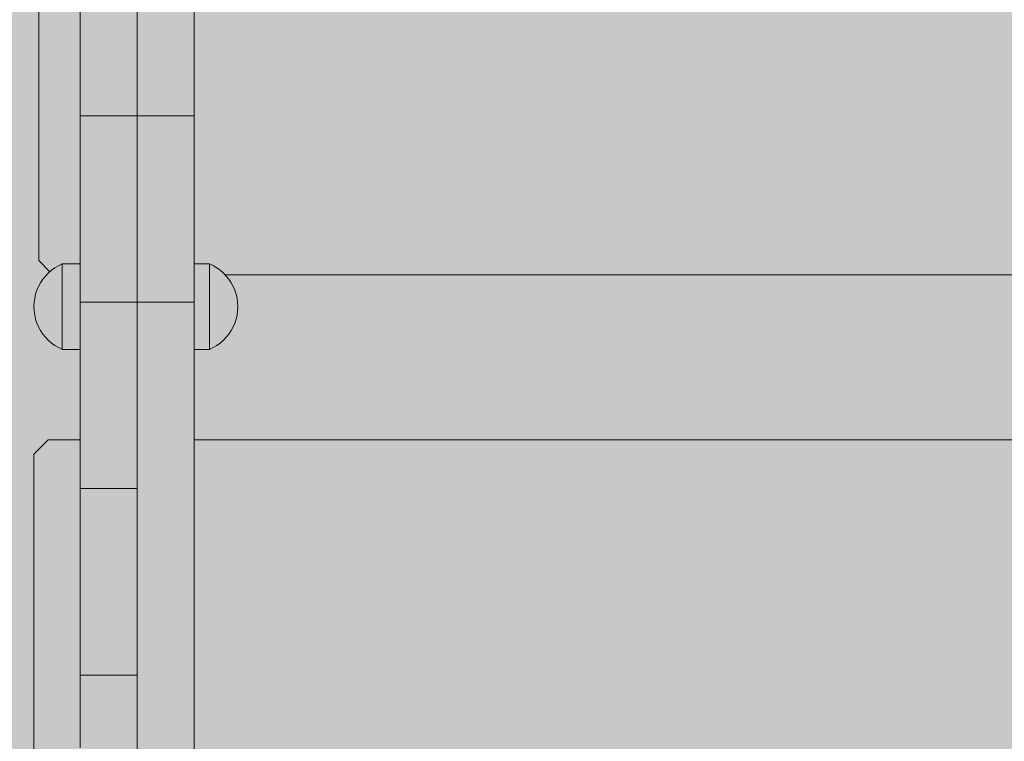
# Model space of a CAD drawing. Units: inches. Extents: x 514 to 662, y 349 to 504.
# Drawn here: x 553 to 556, y 456 to 458 of the extents above; entities that cross this region are included whole.
import ezdxf

# ---------------------------------------------------------------- set-up
doc = ezdxf.new("R2010")
doc.units = ezdxf.units.IN
doc.header["$MEASUREMENT"] = 0
doc.layers.add('_U+0421_U+043B_U+043E_U+0439 1', color=7, linetype='Continuous')

# ---------------------------------------------------------------- blocks, each defined once
blk = doc.blocks.new('block 284')
at = {"layer": '_U+0421_U+043B_U+043E_U+0439 1', "color": 250, "lineweight": 5, "true_color": 0x231f20}
for points in [[(552.6636, 458.9783), (552.6636, 457.173)], [(552.8014, 457.6569), (552.8014, 457.6998)], [(552.8013, 457.173), (552.8013, 457.1842)], [(552.6636, 457.173), (552.7006, 457.136)], [(552.8013, 457.1622), (552.8013, 457.173)], [(558.393, 457.1255), (553.2843, 457.1255)]]:
    blk.add_lwpolyline(points, dxfattribs=at)
blk = doc.blocks.new('block 296')
at = {"layer": '_U+0421_U+043B_U+043E_U+0439 1', "color": 250, "lineweight": 5, "true_color": 0x231f20}
for points in [[(552.6477, 456.5288), (552.6952, 456.5763)], [(552.6952, 456.5763), (552.8013, 456.5763)], [(553.1816, 456.5763), (558.4957, 456.5763)], [(552.6477, 454.7235), (552.6477, 456.5288)], [(552.8013, 455.6418), (552.8014, 455.642)], [(552.8013, 455.6415), (552.8013, 455.6418)]]:
    blk.add_lwpolyline(points, dxfattribs=at)
blk = doc.blocks.new('block 320')
at = {"layer": '_U+0421_U+043B_U+043E_U+0439 1', "color": 250, "lineweight": 5, "true_color": 0x231f20}
for points in [[(552.7293, 457.1561), (552.7174, 457.149)], [(552.7418, 457.1622), (552.7293, 457.1561)], [(552.7418, 457.1622), (552.7418, 457.1604)], [(552.8013, 457.1622), (552.7418, 457.1622)], [(552.7418, 457.1604), (552.7418, 457.1552)], [(552.7418, 457.1552), (552.7418, 457.1466)], [(552.686, 457.1216), (552.6773, 457.1108)], [(552.6956, 457.1317), (552.686, 457.1216)], [(552.7061, 457.1408), (552.6956, 457.1317)], [(552.7174, 457.149), (552.7061, 457.1408)], [(552.7418, 457.1466), (552.7418, 457.135)], [(552.7418, 457.135), (552.7418, 457.1204)], [(552.7418, 457.1204), (552.7418, 457.1034)], [(552.6631, 457.0869), (552.6576, 457.0741)], [(552.6697, 457.0991), (552.6631, 457.0869)], [(552.6773, 457.1108), (552.6697, 457.0991)], [(552.7418, 457.1034), (552.7418, 457.0844)], [(552.6533, 457.0609), (552.6502, 457.0473)], [(552.6576, 457.0741), (552.6533, 457.0609)], [(552.7418, 457.0844), (552.7418, 457.0637)], [(552.7418, 457.0637), (552.7418, 457.0419)], [(552.6484, 457.0335), (552.6478, 457.0197)], [(552.6484, 457.0058), (552.6478, 457.0197)], [(552.6502, 457.0473), (552.6484, 457.0335)], [(552.7418, 457.0419), (552.7418, 457.0197)], [(552.7418, 457.0197), (552.7418, 456.9974)], [(552.6502, 456.992), (552.6484, 457.0058)], [(552.6533, 456.9784), (552.6502, 456.992)], [(552.7418, 456.9974), (552.7418, 456.9756)], [(552.6576, 456.9652), (552.6533, 456.9784)], [(552.6631, 456.9524), (552.6576, 456.9652)], [(552.7418, 456.9756), (552.7418, 456.9549)], [(552.7418, 456.9549), (552.7418, 456.9359)], [(552.6697, 456.9402), (552.6631, 456.9524)], [(552.6773, 456.9286), (552.6697, 456.9402)], [(552.686, 456.9177), (552.6773, 456.9286)], [(552.7418, 456.9359), (552.7418, 456.9189)], [(552.6956, 456.9076), (552.686, 456.9177)], [(552.7061, 456.8985), (552.6956, 456.9076)], [(552.7174, 456.8903), (552.7061, 456.8985)], [(552.7293, 456.8832), (552.7174, 456.8903)], [(552.7418, 456.9189), (552.7418, 456.9043)], [(552.7418, 456.9043), (552.7418, 456.8927)], [(552.7418, 456.8927), (552.7418, 456.8841)], [(552.7418, 456.8771), (552.7293, 456.8832)], [(552.7418, 456.8841), (552.7418, 456.8789)], [(552.7418, 456.8771), (552.7418, 456.8789)], [(552.8013, 456.8771), (552.7418, 456.8771)]]:
    blk.add_lwpolyline(points, dxfattribs=at)
blk = doc.blocks.new('block 323')
at = {"layer": '_U+0421_U+043B_U+043E_U+0439 1', "color": 250, "lineweight": 5, "true_color": 0x231f20}
for points in [[(553.1816, 457.1622), (553.2322, 457.1622)], [(553.2322, 457.1622), (553.2322, 457.1604)], [(553.2322, 457.1622), (553.2448, 457.1562)], [(553.2322, 457.1604), (553.2322, 457.1552)], [(553.2322, 457.1552), (553.2322, 457.1467)], [(553.2448, 457.1562), (553.2567, 457.149)], [(553.2322, 457.1467), (553.2322, 457.135)], [(553.2322, 457.135), (553.2322, 457.1205)], [(553.2322, 457.1205), (553.2322, 457.1034)], [(553.2567, 457.149), (553.2679, 457.1409)], [(553.2679, 457.1409), (553.2784, 457.1317)], [(553.2784, 457.1317), (553.288, 457.1216)], [(553.288, 457.1216), (553.2967, 457.1108)], [(553.2322, 457.1034), (553.2322, 457.0844)], [(553.2967, 457.1108), (553.3044, 457.0992)], [(553.3044, 457.0992), (553.3109, 457.0869)], [(553.3109, 457.0869), (553.3164, 457.0741)], [(553.2322, 457.0844), (553.2322, 457.0637)], [(553.2322, 457.0637), (553.2322, 457.042)], [(553.3164, 457.0741), (553.3207, 457.0609)], [(553.3207, 457.0609), (553.3238, 457.0473)], [(553.2322, 457.042), (553.2322, 457.0197)], [(553.2322, 457.0197), (553.2322, 456.9974)], [(553.3238, 457.0473), (553.3257, 457.0336)], [(553.3257, 457.0336), (553.3263, 457.0197)], [(553.3257, 457.0058), (553.3263, 457.0197)], [(553.2322, 456.9974), (553.2322, 456.9756)], [(553.3207, 456.9784), (553.3238, 456.992)], [(553.3238, 456.992), (553.3257, 457.0058)], [(553.2322, 456.9756), (553.2322, 456.955)], [(553.2322, 456.955), (553.2322, 456.9359)], [(553.3109, 456.9524), (553.3164, 456.9652)], [(553.3164, 456.9652), (553.3207, 456.9784)], [(553.2322, 456.9359), (553.2322, 456.9189)], [(553.288, 456.9177), (553.2967, 456.9286)], [(553.2967, 456.9286), (553.3044, 456.9402)], [(553.3044, 456.9402), (553.3109, 456.9524)], [(553.2322, 456.9189), (553.2322, 456.9044)], [(553.2322, 456.9044), (553.2322, 456.8927)], [(553.2322, 456.8927), (553.2322, 456.8841)], [(553.2448, 456.8832), (553.2567, 456.8903)], [(553.2567, 456.8903), (553.2679, 456.8985)], [(553.2679, 456.8985), (553.2784, 456.9076)], [(553.2784, 456.9076), (553.288, 456.9177)], [(553.1816, 456.8772), (553.2322, 456.8772)], [(553.2322, 456.8841), (553.2322, 456.8789)], [(553.2322, 456.8772), (553.2448, 456.8832)], [(553.2322, 456.8772), (553.2322, 456.8789)]]:
    blk.add_lwpolyline(points, dxfattribs=at)
blk = doc.blocks.new('block 324')
at = {"layer": '_U+0421_U+043B_U+043E_U+0439 1', "color": 250, "lineweight": 5, "true_color": 0x231f20}
for points in [[(553.1816, 457.1622), (553.2322, 457.1622)], [(553.2322, 457.1622), (553.2322, 457.1604)], [(553.2322, 457.1622), (553.2448, 457.1562)], [(553.2322, 457.1604), (553.2322, 457.1552)], [(553.2322, 457.1552), (553.2322, 457.1467)], [(553.2448, 457.1562), (553.2567, 457.149)], [(553.2322, 457.1467), (553.2322, 457.135)], [(553.2322, 457.135), (553.2322, 457.1205)], [(553.2322, 457.1205), (553.2322, 457.1034)], [(553.2567, 457.149), (553.2679, 457.1409)], [(553.2679, 457.1409), (553.2784, 457.1317)], [(553.2784, 457.1317), (553.288, 457.1216)], [(553.288, 457.1216), (553.2967, 457.1108)], [(553.2322, 457.1034), (553.2322, 457.0844)], [(553.2967, 457.1108), (553.3044, 457.0992)], [(553.3044, 457.0992), (553.3109, 457.0869)], [(553.3109, 457.0869), (553.3164, 457.0741)], [(553.2322, 457.0844), (553.2322, 457.0637)], [(553.2322, 457.0637), (553.2322, 457.042)], [(553.3164, 457.0741), (553.3207, 457.0609)], [(553.3207, 457.0609), (553.3238, 457.0473)], [(553.2322, 457.042), (553.2322, 457.0197)], [(553.2322, 457.0197), (553.2322, 456.9974)], [(553.3238, 457.0473), (553.3257, 457.0336)], [(553.3257, 457.0336), (553.3263, 457.0197)], [(553.3257, 457.0058), (553.3263, 457.0197)], [(553.2322, 456.9974), (553.2322, 456.9756)], [(553.3207, 456.9784), (553.3238, 456.992)], [(553.3238, 456.992), (553.3257, 457.0058)], [(553.2322, 456.9756), (553.2322, 456.955)], [(553.2322, 456.955), (553.2322, 456.9359)], [(553.3109, 456.9524), (553.3164, 456.9652)], [(553.3164, 456.9652), (553.3207, 456.9784)], [(553.2322, 456.9359), (553.2322, 456.9189)], [(553.288, 456.9177), (553.2967, 456.9286)], [(553.2967, 456.9286), (553.3044, 456.9402)], [(553.3044, 456.9402), (553.3109, 456.9524)], [(553.2322, 456.9189), (553.2322, 456.9044)], [(553.2322, 456.9044), (553.2322, 456.8927)], [(553.2322, 456.8927), (553.2322, 456.8841)], [(553.2448, 456.8832), (553.2567, 456.8903)], [(553.2567, 456.8903), (553.2679, 456.8985)], [(553.2679, 456.8985), (553.2784, 456.9076)], [(553.2784, 456.9076), (553.288, 456.9177)], [(553.1816, 456.8772), (553.2322, 456.8772)], [(553.2322, 456.8841), (553.2322, 456.8789)], [(553.2322, 456.8772), (553.2448, 456.8832)], [(553.2322, 456.8772), (553.2322, 456.8789)]]:
    blk.add_lwpolyline(points, dxfattribs=at)
blk = doc.blocks.new('block 325')
at = {"layer": '_U+0421_U+043B_U+043E_U+0439 1', "color": 250, "lineweight": 5, "true_color": 0x231f20}
for points in [[(552.7293, 457.1561), (552.7174, 457.149)], [(552.7418, 457.1622), (552.7293, 457.1561)], [(552.7418, 457.1622), (552.7418, 457.1604)], [(552.8013, 457.1622), (552.7418, 457.1622)], [(552.7418, 457.1604), (552.7418, 457.1552)], [(552.7418, 457.1552), (552.7418, 457.1466)], [(552.686, 457.1216), (552.6773, 457.1108)], [(552.6956, 457.1317), (552.686, 457.1216)], [(552.7061, 457.1408), (552.6956, 457.1317)], [(552.7174, 457.149), (552.7061, 457.1408)], [(552.7418, 457.1466), (552.7418, 457.135)], [(552.7418, 457.135), (552.7418, 457.1204)], [(552.7418, 457.1204), (552.7418, 457.1034)], [(552.6631, 457.0869), (552.6576, 457.0741)], [(552.6697, 457.0991), (552.6631, 457.0869)], [(552.6773, 457.1108), (552.6697, 457.0991)], [(552.7418, 457.1034), (552.7418, 457.0844)], [(552.6533, 457.0609), (552.6502, 457.0473)], [(552.6576, 457.0741), (552.6533, 457.0609)], [(552.7418, 457.0844), (552.7418, 457.0637)], [(552.7418, 457.0637), (552.7418, 457.0419)], [(552.6484, 457.0335), (552.6478, 457.0197)], [(552.6484, 457.0058), (552.6478, 457.0197)], [(552.6502, 457.0473), (552.6484, 457.0335)], [(552.7418, 457.0419), (552.7418, 457.0197)], [(552.7418, 457.0197), (552.7418, 456.9974)], [(552.6502, 456.992), (552.6484, 457.0058)], [(552.6533, 456.9784), (552.6502, 456.992)], [(552.7418, 456.9974), (552.7418, 456.9756)], [(552.6576, 456.9652), (552.6533, 456.9784)], [(552.6631, 456.9524), (552.6576, 456.9652)], [(552.7418, 456.9756), (552.7418, 456.9549)], [(552.7418, 456.9549), (552.7418, 456.9359)], [(552.6697, 456.9402), (552.6631, 456.9524)], [(552.6773, 456.9286), (552.6697, 456.9402)], [(552.686, 456.9177), (552.6773, 456.9286)], [(552.7418, 456.9359), (552.7418, 456.9189)], [(552.6956, 456.9076), (552.686, 456.9177)], [(552.7061, 456.8985), (552.6956, 456.9076)], [(552.7174, 456.8903), (552.7061, 456.8985)], [(552.7293, 456.8832), (552.7174, 456.8903)], [(552.7418, 456.9189), (552.7418, 456.9043)], [(552.7418, 456.9043), (552.7418, 456.8927)], [(552.7418, 456.8927), (552.7418, 456.8841)], [(552.7418, 456.8771), (552.7293, 456.8832)], [(552.7418, 456.8841), (552.7418, 456.8789)], [(552.7418, 456.8771), (552.7418, 456.8789)], [(552.8013, 456.8771), (552.7418, 456.8771)]]:
    blk.add_lwpolyline(points, dxfattribs=at)
blk = doc.blocks.new('block 329')
at = {"layer": '_U+0421_U+043B_U+043E_U+0439 1', "color": 250, "lineweight": 5, "true_color": 0x231f20}
for points in [[(552.8013, 457.1622), (552.8013, 458.9783)], [(552.9914, 458.6321), (552.9914, 457.8587)], [(552.8013, 457.1622), (552.8013, 458.125)], [(552.8013, 457.1622), (552.8013, 458.0439)], [(552.8013, 457.1622), (552.8013, 458.0439)], [(552.8014, 457.9802), (552.8014, 457.9542)], [(552.9914, 457.9802), (552.9914, 457.9542)], [(552.8014, 457.9698), (552.8014, 457.6552)], [(552.8014, 457.9542), (552.8014, 457.929)], [(552.9914, 457.9542), (552.9914, 457.929)], [(552.8014, 457.929), (552.8014, 457.9047)], [(552.8014, 457.9047), (552.8014, 457.8812)], [(552.9914, 457.929), (552.9914, 457.9047)], [(552.9914, 457.9047), (552.9914, 457.8812)], [(552.8014, 457.8812), (552.8014, 457.8587)], [(552.9914, 457.8812), (552.9914, 457.8587)], [(552.8014, 457.8587), (552.8014, 457.8371)], [(552.9914, 457.8587), (552.9914, 457.8371)], [(552.8014, 457.8371), (552.8014, 457.8166)], [(552.8014, 457.8371), (552.8014, 457.6552)], [(552.8014, 457.8166), (552.8014, 457.7971)], [(552.8014, 457.8166), (552.8014, 457.6552)], [(552.9914, 457.8371), (552.9914, 457.8166)], [(552.9914, 457.8166), (552.9914, 457.7971)], [(552.8014, 457.7971), (552.8014, 457.7786)], [(552.8014, 457.7786), (552.8014, 457.7613)], [(552.8014, 457.7786), (552.8014, 457.7076)], [(552.8014, 457.7786), (552.8014, 457.7074)], [(552.9914, 457.7971), (552.9914, 457.7786)], [(552.9914, 457.7786), (552.9914, 457.7613)], [(552.8014, 457.7613), (552.8014, 457.7452)], [(552.8014, 457.7613), (552.8014, 457.6552)], [(552.8014, 457.7613), (552.8014, 457.6552)], [(552.8014, 457.7452), (552.8014, 457.7302)], [(552.8014, 457.7452), (552.8014, 457.7151)], [(552.8014, 457.7452), (552.8014, 457.7149)], [(552.9914, 457.7613), (552.9914, 457.6867)], [(552.9914, 457.7613), (552.9914, 457.6854)], [(552.8014, 457.7302), (552.8014, 457.7165)], [(552.8014, 457.7302), (552.8014, 457.7158)], [(552.8014, 457.7302), (552.8014, 457.7157)], [(552.8014, 457.7165), (552.8014, 457.7041)], [(552.9914, 457.7302), (552.9914, 457.7165)], [(552.9914, 457.7165), (552.9914, 457.7041)], [(552.8014, 457.7041), (552.8014, 457.6929)], [(552.8014, 457.7041), (552.8014, 457.6925)], [(552.8014, 457.6929), (552.8014, 457.6832)], [(552.8014, 457.6929), (552.8014, 457.6552)], [(552.8014, 457.6929), (552.8014, 457.6552)], [(552.8014, 457.6929), (552.8014, 457.6552)], [(552.8014, 457.6929), (552.8014, 457.6552)], [(552.8014, 457.6832), (552.8014, 457.6748)], [(552.8014, 457.6832), (552.8014, 457.6552)], [(552.9914, 457.7041), (552.9914, 457.6929)], [(552.9914, 457.7041), (552.9914, 456.988)], [(552.9914, 457.7028), (552.9914, 456.9703)], [(552.9914, 457.7027), (552.9914, 456.9909)], [(552.9914, 457.7015), (552.9914, 456.9734)], [(552.9914, 457.6995), (552.9914, 457.5758)], [(552.9914, 457.6991), (552.9914, 457.5063)], [(552.9914, 457.6929), (552.9914, 457.6832)], [(552.9914, 457.6832), (552.9914, 457.6748)], [(552.9914, 457.6832), (552.9914, 457.6803)], [(552.9915, 457.6827), (552.9914, 456.9237)], [(552.8014, 457.6585), (552.8013, 457.6561)], [(552.8013, 457.6561), (552.8013, 457.6553)], [(552.8013, 457.6553), (552.8013, 457.6552)], [(552.8014, 457.6553), (552.8013, 457.6553)], [(552.8013, 457.6553), (552.8013, 457.1842)], [(552.8013, 457.6552), (552.8013, 457.6544)], [(552.8014, 457.6552), (552.8013, 457.6552)], [(552.8014, 457.6552), (552.8013, 457.6552)], [(552.8013, 457.6544), (552.8013, 457.652)], [(552.8013, 457.652), (552.8013, 457.6481)], [(552.8013, 457.6481), (552.8013, 457.6426)], [(552.8013, 457.6426), (552.8013, 457.6357)], [(552.8014, 457.6748), (552.8014, 457.6679)], [(552.8014, 457.6679), (552.8014, 457.6624)], [(552.8014, 457.6679), (552.8014, 457.6552)], [(552.8014, 457.6624), (552.8014, 457.6585)], [(552.8014, 457.6624), (552.8014, 457.6552)], [(552.9914, 457.6553), (552.8014, 457.6553)], [(552.9914, 457.6552), (552.8014, 457.6552)], [(552.9914, 457.6552), (552.8014, 457.6552)], [(552.9914, 457.6748), (552.9914, 457.6679)], [(552.9914, 457.6748), (552.9914, 457.0981)], [(552.9914, 457.6679), (552.9914, 457.6624)], [(552.9914, 457.6679), (552.9914, 457.1517)], [(552.9914, 457.6679), (552.9914, 457.6623)], [(552.9914, 457.6624), (552.9914, 457.6585)], [(552.9914, 457.6585), (552.9914, 457.6561)], [(552.9914, 457.6585), (552.9914, 457.3919)], [(552.9914, 457.6561), (552.9914, 457.6553)], [(552.9914, 457.6561), (552.9914, 457.5768)], [(552.9914, 457.6553), (552.9914, 457.6552)], [(552.9914, 457.6552), (552.9914, 456.4148)], [(552.9914, 457.6552), (552.9914, 456.4889)], [(552.9914, 457.6552), (552.9914, 457.6544)], [(552.9914, 457.6552), (552.9914, 457.2283)], [(552.9914, 457.6544), (552.9914, 457.652)], [(552.9914, 457.652), (552.9914, 457.6481)], [(552.9914, 457.6481), (552.9914, 457.6426)], [(552.9914, 457.6426), (552.9914, 457.6357)], [(552.8013, 457.6357), (552.8013, 457.6273)], [(552.8013, 457.6273), (552.8013, 457.6175)], [(552.8013, 457.6175), (552.8013, 457.6064)], [(552.9914, 457.6357), (552.9914, 457.6273)], [(552.9914, 457.6273), (552.9914, 457.6175)], [(552.9914, 457.6175), (552.9914, 457.6064)], [(552.8013, 457.6064), (552.8013, 457.594)], [(552.8013, 457.594), (552.8013, 457.5802)], [(552.8013, 457.5802), (552.8013, 457.5653)], [(552.9914, 457.6064), (552.9914, 457.594)], [(552.9914, 457.594), (552.9914, 457.5802)], [(552.9914, 457.5802), (552.9914, 457.5653)], [(552.8013, 457.5653), (552.8013, 457.5491)], [(552.8013, 457.5491), (552.8013, 457.5318)], [(552.9914, 457.5653), (552.9914, 457.5491)], [(552.9914, 457.5491), (552.9914, 457.5318)], [(552.8013, 457.5318), (552.8013, 457.5134)], [(552.8013, 457.5134), (552.8013, 457.4939)], [(552.9914, 457.5318), (552.9914, 457.5134)], [(552.9914, 457.5263), (552.9914, 457.5194)], [(552.9914, 457.514), (552.9914, 456.9329)], [(552.9914, 457.5134), (552.9914, 457.4939)], [(552.8013, 457.4939), (552.8013, 457.4733)], [(552.9914, 457.4939), (552.9914, 457.4733)], [(552.8013, 457.4733), (552.8013, 457.4518)], [(552.8013, 457.4518), (552.8013, 457.4292)], [(552.9914, 457.4733), (552.9914, 457.4518)], [(552.9914, 457.4662), (552.9914, 457.0898)], [(552.9914, 457.4518), (552.9914, 457.4292)], [(552.9914, 457.4479), (552.9914, 457.0552)], [(552.8013, 457.4292), (552.8013, 457.4058)], [(552.9914, 457.4292), (552.9914, 457.4058)], [(552.9914, 457.4211), (552.9914, 457.4057)], [(552.8013, 457.4058), (552.8013, 457.3814)], [(552.8013, 457.3814), (552.8013, 457.3563)], [(552.9914, 457.4058), (552.9914, 457.4023)], [(552.9914, 457.4058), (552.9914, 457.0027)], [(552.9914, 457.4023), (552.9914, 457.4008)], [(552.9914, 457.4008), (552.9914, 457.3814)], [(552.9914, 457.3814), (552.9914, 457.3563)], [(552.8013, 457.3563), (552.8013, 457.3303)], [(552.8013, 457.3563), (552.8013, 457.0346)], [(552.9914, 457.3563), (552.9914, 457.337)], [(552.9914, 457.3545), (552.9914, 456.9547)], [(552.8013, 457.3303), (552.8013, 457.3035)], [(552.9914, 457.337), (552.9914, 457.3358)], [(552.9914, 457.3357), (552.9914, 457.3303)], [(552.9914, 457.3303), (552.9914, 457.3244)], [(552.9914, 457.3303), (552.9914, 457.0346)], [(552.9914, 457.3243), (552.9914, 457.3231)], [(552.9914, 457.3231), (552.9914, 457.3035)], [(552.8013, 457.3035), (552.8013, 457.276)], [(552.9914, 457.3072), (552.9914, 457.2991)], [(552.9914, 457.3035), (552.9914, 457.2843)], [(552.9914, 457.2843), (552.9914, 457.2833)], [(552.9914, 457.2831), (552.9914, 457.276)], [(552.8013, 457.276), (552.8013, 457.2479)], [(552.9914, 457.276), (552.9914, 457.2479)], [(552.8013, 457.2479), (552.8013, 457.219)], [(552.8013, 457.219), (552.8013, 457.1896)], [(552.9914, 457.2479), (552.9914, 457.219)], [(552.9914, 457.2267), (552.9914, 457.0213)], [(552.9914, 457.219), (552.9914, 457.1896)], [(552.8013, 457.1896), (552.8013, 457.1596)], [(552.9914, 457.1896), (552.9914, 457.1596)], [(552.8013, 457.1596), (552.8013, 457.129)], [(552.9914, 457.1596), (552.9914, 457.129)], [(552.8013, 457.129), (552.8013, 457.098)], [(552.9914, 457.129), (552.9914, 457.116)], [(552.9914, 457.129), (552.9914, 457.0346)], [(552.8013, 457.098), (552.8013, 457.0665)], [(552.8013, 457.098), (552.8013, 457.0346)], [(552.9914, 457.1157), (552.9914, 457.1155)], [(552.9914, 457.1155), (552.9914, 457.098)], [(552.9914, 457.098), (552.9914, 457.0811)], [(552.8013, 457.0665), (552.8013, 457.0346)], [(552.9914, 457.0808), (552.9914, 457.0665)], [(552.9914, 457.0665), (552.9914, 457.0346)], [(552.8014, 457.0346), (552.8013, 457.0346)], [(552.8013, 457.0346), (552.8013, 457.0027)], [(552.9914, 457.0346), (552.8014, 457.0346)], [(552.9914, 457.0346), (552.9914, 457.0027)], [(552.9914, 457.0274), (552.9914, 457.0185)], [(552.8013, 457.0027), (552.8013, 456.9712)], [(552.9914, 457.0171), (552.9915, 456.4728)], [(552.9914, 457.0027), (552.9914, 456.9712)], [(552.8013, 456.9712), (552.8013, 456.9401)], [(552.9914, 456.9712), (552.9914, 456.9401)], [(552.8013, 456.9401), (552.8013, 456.9096)], [(552.9914, 456.9401), (552.9914, 456.9096)], [(552.8013, 456.9096), (552.8013, 456.8796)], [(552.9914, 456.9096), (552.9914, 456.8796)], [(552.8013, 456.8796), (552.8013, 456.8501)], [(552.8013, 456.8726), (552.8013, 456.8771)], [(552.8013, 456.5763), (552.8013, 456.8771)], [(552.8013, 456.5763), (552.8013, 456.8771)], [(552.8013, 456.5763), (552.8013, 456.8771)], [(552.8013, 456.5763), (552.8013, 456.8771)], [(552.8013, 456.5763), (552.8013, 456.8771)], [(552.9914, 456.8796), (552.9914, 456.8501)], [(552.8013, 456.8501), (552.8013, 456.8213)], [(552.8013, 456.5763), (552.8013, 456.849)], [(552.9914, 456.8501), (552.9914, 456.8309)], [(552.9914, 456.8309), (552.9914, 456.83)], [(552.9914, 456.83), (552.9914, 456.5373)], [(552.9914, 456.83), (552.9914, 456.52)], [(552.9914, 456.8296), (552.9914, 456.8213)], [(552.9914, 456.8296), (552.9914, 456.5373)], [(552.9914, 456.8295), (552.9914, 456.5753)], [(552.9914, 456.8291), (552.9914, 456.5753)], [(552.9914, 456.8286), (552.9914, 456.6174)], [(552.9914, 456.8284), (552.9914, 456.6174)], [(552.9914, 456.8282), (552.9914, 456.6399)], [(552.9914, 456.828), (552.9914, 456.6399)], [(552.9914, 456.8257), (552.9914, 456.5035)], [(552.8013, 456.8213), (552.8013, 456.7931)], [(552.8013, 456.7931), (552.8013, 456.7656)], [(552.9914, 456.8213), (552.9914, 456.7931)], [(552.9914, 456.7931), (552.9914, 456.7656)], [(552.8013, 456.7656), (552.8013, 456.7389)], [(552.9914, 456.7656), (552.9914, 456.7389)], [(552.8013, 456.5763), (552.8013, 456.7478)], [(552.8013, 456.5763), (552.8013, 456.7408)], [(552.8013, 456.7389), (552.8013, 456.7129)], [(552.9914, 456.7389), (552.9914, 456.7129)], [(552.8013, 456.7129), (552.8013, 456.6877)], [(552.9914, 456.7129), (552.9914, 456.6877)], [(552.8013, 456.6877), (552.8013, 456.6634)], [(552.8013, 456.5763), (552.8013, 456.6738)], [(552.8013, 456.6634), (552.8013, 456.6657)], [(552.8013, 456.6634), (552.8013, 456.6399)], [(552.8013, 456.6412), (552.8013, 456.6634)], [(552.9914, 456.6877), (552.9914, 456.6634)], [(552.9914, 456.6634), (552.9914, 456.6399)], [(552.8013, 456.6399), (552.8013, 456.6174)], [(552.9914, 456.6435), (552.9914, 456.52)], [(552.9914, 456.6399), (552.9914, 456.6174)], [(552.8013, 456.6174), (552.8013, 456.5958)], [(552.8013, 456.5958), (552.8013, 456.5753)], [(552.9914, 456.6174), (552.9914, 456.5958)], [(552.9914, 456.5958), (552.9914, 456.5753)], [(552.8013, 456.5763), (552.8013, 456.5769)], [(552.8013, 456.5753), (552.8013, 456.5558)], [(552.9914, 456.5753), (552.9914, 456.5558)], [(552.8013, 456.5558), (552.8013, 456.5373)], [(552.8013, 456.5373), (552.8013, 456.52)], [(552.9914, 456.5558), (552.9914, 456.5373)], [(552.9914, 456.5373), (552.9914, 456.52)], [(552.8013, 456.52), (552.8013, 456.5039)], [(552.8013, 456.5039), (552.8013, 456.4889)], [(552.9914, 456.52), (552.9914, 456.5039)], [(552.9914, 456.5039), (552.9914, 456.5029)], [(552.9914, 456.5028), (552.9914, 456.4889)], [(552.8013, 456.4889), (552.8013, 456.4752)], [(552.8013, 456.4752), (552.8013, 456.4628)], [(552.8013, 456.4628), (552.8013, 456.4516)], [(552.9914, 456.4889), (552.9914, 456.4759)], [(552.9914, 456.4758), (552.9914, 456.4752)], [(552.9914, 456.4752), (552.9914, 456.4628)], [(552.9914, 456.4628), (552.9914, 456.4516)], [(552.8013, 456.4516), (552.8013, 456.4419)], [(552.8013, 456.4419), (552.8013, 456.4335)], [(552.8013, 456.4335), (552.8013, 456.4266)], [(552.9914, 456.4516), (552.9914, 456.4419)], [(552.9914, 456.4419), (552.9914, 456.4335)], [(552.9914, 456.4335), (552.9914, 456.4266)], [(552.8013, 456.4266), (552.8013, 456.4211)], [(552.8013, 456.4211), (552.8013, 456.4172)], [(552.8013, 456.4172), (552.8013, 456.4148)], [(552.8013, 456.4148), (552.8013, 456.4139)], [(552.8013, 456.4139), (552.8014, 456.4131)], [(552.8014, 456.4134), (552.8013, 456.0544)], [(552.8014, 456.4139), (552.8014, 456.4139)], [(552.9914, 456.4139), (552.8014, 456.4139)], [(552.8014, 456.4139), (552.8014, 456.4139)], [(552.9914, 456.4139), (552.8014, 456.4139)], [(552.8014, 456.4133), (552.8014, 456.2613)], [(552.8014, 456.4131), (552.8014, 456.4124)], [(552.8014, 456.4124), (552.8014, 456.4114)], [(552.8014, 456.4114), (552.8014, 456.4107)], [(552.8014, 456.4107), (552.8014, 456.4068)], [(552.8014, 456.4068), (552.8014, 456.4013)], [(552.8014, 456.4013), (552.8014, 456.3944)], [(552.9914, 456.4266), (552.9914, 456.4211)], [(552.9914, 456.4211), (552.9914, 456.4172)], [(552.9914, 456.4172), (552.9914, 456.4148)], [(552.9914, 456.4148), (552.9914, 456.4139)], [(552.9914, 456.4139), (552.9914, 456.4132)], [(552.9914, 456.4131), (552.9914, 456.4123)], [(552.9914, 456.4122), (552.9914, 456.4107)], [(552.9914, 456.4107), (552.9914, 456.4068)], [(552.9914, 456.4068), (552.9914, 456.4013)], [(552.9914, 456.4013), (552.9914, 456.3944)], [(552.8014, 456.3944), (552.8014, 456.386)], [(552.8014, 456.386), (552.8014, 456.3763)], [(552.8014, 456.3763), (552.8014, 456.3651)], [(552.8014, 456.3651), (552.8014, 456.3527)], [(552.9914, 456.3944), (552.9914, 456.386)], [(552.9914, 456.386), (552.9914, 456.383)], [(552.8014, 456.3527), (552.8014, 456.339)], [(552.8014, 456.3453), (552.8014, 456.2345)], [(552.8014, 456.339), (552.8014, 456.324)], [(552.8014, 456.324), (552.8014, 456.3079)], [(552.8014, 456.3079), (552.8014, 456.2906)], [(552.8014, 456.2906), (552.8014, 456.2721)], [(552.8014, 456.2721), (552.8014, 456.2526)], [(552.9915, 456.2721), (552.9915, 456.2526)], [(552.8014, 456.2595), (552.8014, 456.1216)], [(552.8014, 456.2526), (552.8014, 456.2321)], [(552.9915, 456.2526), (552.9914, 456.2321)], [(552.8014, 456.2322), (552.8014, 455.9778)], [(552.8014, 456.2321), (552.8014, 456.2105)], [(552.8014, 456.2105), (552.8014, 456.188)], [(552.9914, 456.2321), (552.9914, 456.2105)], [(552.9914, 456.2105), (552.9914, 456.188)], [(552.8013, 456.1976), (552.8013, 455.9741)], [(552.8014, 456.188), (552.8014, 456.1645)], [(552.9914, 456.188), (552.9914, 456.1645)], [(552.8014, 456.1645), (552.8014, 456.1402)], [(552.8014, 456.1402), (552.8014, 456.115)], [(552.9914, 456.1645), (552.9914, 456.1402)], [(552.9914, 456.1558), (552.9914, 455.3987)], [(552.9914, 456.1402), (552.9914, 456.115)], [(552.8013, 456.1191), (552.8013, 455.9636)], [(552.8014, 456.1195), (552.8014, 456.0066)], [(552.8014, 456.115), (552.8014, 456.089)], [(552.9914, 456.115), (552.9914, 456.089)], [(552.8014, 456.089), (552.8014, 456.0623)], [(552.9914, 456.089), (552.9914, 456.0623)], [(552.9914, 456.0765), (552.9914, 455.7591)], [(552.8013, 456.0525), (552.8013, 455.9483)], [(552.8014, 456.0623), (552.8014, 456.0348)], [(552.9914, 456.0676), (552.9914, 455.58)], [(552.9914, 456.0623), (552.9914, 456.0348)], [(552.8014, 456.0348), (552.8014, 456.0066)], [(552.8014, 456.0066), (552.8014, 455.9778)], [(552.9914, 456.0348), (552.9914, 456.0066)], [(552.9914, 456.0154), (552.9914, 455.6089)], [(552.9914, 456.0132), (552.9914, 455.6383)], [(552.9914, 456.0129), (552.9914, 455.6383)], [(552.9914, 456.0066), (552.9914, 455.9778)], [(552.8013, 455.9713), (552.8013, 455.8567)], [(552.8014, 455.9778), (552.8014, 455.9666)], [(552.9914, 455.992), (552.9914, 455.6683)], [(552.9914, 455.9857), (552.9914, 455.6683)], [(552.9914, 455.9778), (552.9914, 455.9483)], [(552.8014, 455.9663), (552.8013, 455.9483)], [(552.8013, 455.9607), (552.8013, 455.9542)], [(552.8013, 455.9508), (552.8013, 455.8878)], [(552.8013, 455.9483), (552.8013, 455.9308)], [(552.9914, 455.961), (552.9914, 455.7299)], [(552.9914, 455.9608), (552.9914, 455.7299)], [(552.9914, 455.9508), (552.9914, 455.9183)], [(552.9914, 455.9483), (552.9914, 455.9183)], [(552.8013, 455.9261), (552.8013, 455.9183)], [(552.8013, 455.9183), (552.8013, 455.8878)], [(552.9914, 455.9183), (552.9914, 455.8878)], [(552.8013, 455.8878), (552.8013, 455.8792)], [(552.8013, 455.879), (552.8013, 455.8567)], [(552.9914, 455.8922), (552.9914, 455.7614)], [(552.9914, 455.8919), (552.9914, 455.7614)], [(552.9914, 455.8878), (552.9914, 455.8567)], [(552.8013, 455.8567), (552.8013, 455.8252)], [(552.8013, 455.841), (552.8013, 455.8252)], [(552.8013, 455.8403), (552.8013, 455.8252)], [(552.9914, 455.8567), (552.9914, 455.8252)], [(552.8013, 455.8252), (552.8013, 455.7933)], [(552.9914, 455.8252), (552.9914, 455.7933)], [(552.8013, 455.7933), (552.8013, 455.7614)], [(552.9914, 455.7933), (552.8014, 455.7933)], [(552.9914, 455.7933), (552.9914, 455.7614)], [(552.8013, 455.7614), (552.8013, 455.7612)], [(552.8013, 455.7591), (552.8013, 455.7522)], [(552.8013, 455.7506), (552.8013, 455.7299)], [(552.9914, 455.7614), (552.9914, 455.7299)], [(552.9914, 455.7522), (552.9914, 455.5519)], [(552.8013, 455.7299), (552.8013, 455.7211)], [(552.8013, 455.7204), (552.8013, 455.7169)], [(552.8013, 455.7159), (552.8013, 455.6989)], [(552.9914, 455.7299), (552.9914, 455.6989)], [(552.8013, 455.6989), (552.8013, 455.6683)], [(552.9914, 455.6989), (552.9914, 455.6683)], [(552.8013, 455.6683), (552.8014, 455.6383)], [(552.9914, 455.6683), (552.9914, 455.6383)], [(552.8014, 455.6383), (552.8014, 455.6089)], [(552.9914, 455.6383), (552.9914, 455.6089)], [(552.8014, 455.6089), (552.8014, 455.58)], [(552.8014, 455.58), (552.8014, 455.5519)], [(552.9914, 455.6089), (552.9914, 455.58)], [(552.9914, 455.58), (552.9914, 455.5519)]]:
    blk.add_lwpolyline(points, dxfattribs=at)
blk = doc.blocks.new('block 340')
at = {"layer": '_U+0421_U+043B_U+043E_U+0439 1', "color": 250, "lineweight": 5, "true_color": 0x231f20}
for points in [[(552.9915, 458.6073), (552.9915, 457.2121)], [(552.9915, 458.0073), (552.9915, 457.952)], [(553.1816, 458.0073), (553.1816, 457.952)], [(552.9915, 457.952), (552.9915, 455.7984)], [(552.9915, 457.952), (552.9915, 457.9004)], [(553.1816, 457.952), (553.1816, 457.9004)], [(552.9915, 457.9047), (552.9915, 457.9274)], [(552.9915, 457.8812), (552.9915, 457.9047)], [(552.9915, 457.9004), (552.9915, 457.8761)], [(552.9915, 457.8587), (552.9915, 457.8812)], [(552.9915, 457.8761), (552.9915, 457.8529)], [(553.1816, 457.9004), (553.1816, 457.8761)], [(553.1816, 457.8761), (553.1816, 457.8529)], [(552.9915, 457.8371), (552.9915, 457.8587)], [(552.9915, 457.8529), (552.9915, 457.8307)], [(553.1816, 457.8529), (553.1816, 457.8307)], [(552.9915, 457.8166), (552.9915, 457.8371)], [(552.9915, 457.8307), (552.9915, 457.8097)], [(552.9915, 457.7971), (552.9915, 457.8166)], [(552.9915, 457.8097), (552.9915, 457.7899)], [(553.1816, 457.8307), (553.1816, 457.8097)], [(553.1816, 457.8097), (553.1816, 457.7899)], [(552.9914, 457.7613), (552.9915, 457.7786)], [(552.9915, 457.7786), (552.9915, 457.7971)], [(552.9915, 457.7899), (552.9915, 457.7712)], [(553.1816, 457.7899), (553.1816, 457.7712)], [(552.9914, 457.7452), (552.9914, 457.7613)], [(552.9914, 457.7302), (552.9914, 457.7452)], [(552.9915, 457.7712), (552.9915, 457.7539)], [(552.9915, 457.7539), (552.9915, 457.7378)], [(553.1816, 457.7712), (553.1816, 457.7539)], [(553.1816, 457.7539), (553.1816, 457.7378)], [(552.9914, 457.7165), (552.9914, 457.7302)], [(552.9915, 457.1965), (552.9914, 457.7165)], [(552.9915, 457.7378), (552.9915, 457.723)], [(552.9915, 457.723), (552.9915, 457.7095)], [(552.9915, 457.7095), (552.9915, 457.6975)], [(553.1816, 457.7378), (553.1816, 457.723)], [(553.1816, 457.723), (553.1816, 457.7095)], [(553.1816, 457.7095), (553.1816, 457.6975)], [(552.9915, 457.6975), (552.9915, 457.6869)], [(552.9915, 457.6869), (552.9915, 457.6777)], [(552.9915, 457.6777), (552.9915, 457.6701)], [(553.1816, 457.6975), (553.1816, 457.6869)], [(553.1816, 457.6869), (553.1816, 457.6777)], [(553.1816, 457.6777), (553.1816, 457.6701)], [(552.9915, 457.6701), (552.9915, 457.664)], [(552.9915, 457.664), (552.9915, 457.6594)], [(552.9915, 457.6594), (552.9915, 457.6565)], [(552.9915, 457.6565), (552.9915, 457.6552)], [(552.9915, 457.6552), (553.1815, 457.6552)], [(552.9915, 457.6552), (552.9915, 457.6544)], [(552.9915, 457.6544), (552.9915, 457.652)], [(552.9915, 457.652), (552.9915, 457.6481)], [(552.9915, 457.6481), (552.9915, 457.6426)], [(552.9915, 457.6426), (552.9915, 457.6357)], [(553.1815, 457.6701), (553.1815, 457.6426)], [(553.1816, 457.6701), (553.1816, 457.664)], [(553.1816, 457.664), (553.1816, 457.6594)], [(553.1816, 457.6594), (553.1816, 457.6565)], [(553.1816, 457.6565), (553.1816, 457.6552)], [(553.1816, 457.6552), (553.1816, 457.6544)], [(553.1816, 457.1622), (553.1816, 457.6552)], [(553.1816, 457.6544), (553.1816, 457.652)], [(553.1816, 457.652), (553.1816, 457.6481)], [(553.1816, 457.6481), (553.1816, 457.6426)], [(553.1816, 457.6426), (553.1816, 457.6357)], [(552.9915, 457.6357), (552.9915, 457.6273)], [(552.9915, 457.6273), (552.9915, 457.6175)], [(552.9915, 457.6175), (552.9915, 457.6064)], [(553.1816, 457.6357), (553.1816, 457.6273)], [(553.1816, 457.6273), (553.1816, 457.6175)], [(553.1816, 457.6175), (553.1816, 457.6064)], [(552.9915, 457.6064), (552.9915, 457.594)], [(552.9915, 457.594), (552.9915, 457.5803)], [(552.9915, 457.5803), (552.9915, 457.5653)], [(553.1816, 457.6064), (553.1816, 457.594)], [(553.1816, 457.594), (553.1816, 457.5803)], [(553.1816, 457.5803), (553.1816, 457.5653)], [(552.9915, 457.5653), (552.9915, 457.5492)], [(552.9915, 457.5492), (552.9915, 457.5319)], [(553.1816, 457.5653), (553.1816, 457.5492)], [(553.1816, 457.5492), (553.1816, 457.5319)], [(552.9915, 457.5319), (552.9915, 457.5134)], [(552.9915, 457.5134), (552.9915, 457.4939)], [(553.1816, 457.5319), (553.1816, 457.5134)], [(553.1816, 457.5134), (553.1816, 457.4939)], [(552.9915, 457.4939), (552.9915, 457.4733)], [(553.1816, 457.4939), (553.1816, 457.4733)], [(552.9915, 457.4733), (552.9915, 457.4518)], [(552.9915, 457.4518), (552.9915, 457.4293)], [(553.1816, 457.4733), (553.1816, 457.4518)], [(553.1816, 457.4518), (553.1816, 457.4293)], [(552.9915, 457.4293), (552.9915, 457.4058)], [(553.1816, 457.4293), (553.1816, 457.4058)], [(552.9915, 457.4058), (552.9915, 457.3815)], [(552.9915, 457.3815), (552.9915, 457.3563)], [(553.1816, 457.4058), (553.1816, 457.3815)], [(553.1816, 457.3815), (553.1816, 457.3563)], [(552.9915, 457.3563), (552.9915, 457.3303)], [(553.1816, 457.3563), (553.1816, 457.3303)], [(552.9915, 457.2308), (552.9915, 457.3331)], [(552.9915, 457.3303), (552.9915, 457.3035)], [(553.1816, 457.3303), (553.1816, 457.3035)], [(552.9915, 457.2505), (552.9915, 457.306)], [(552.9915, 457.3035), (552.9915, 457.2761)], [(552.9915, 457.246), (552.9915, 457.2991)], [(552.9915, 457.2407), (552.9915, 457.2852)], [(553.1816, 457.3035), (553.1816, 457.2761)], [(552.9915, 457.2761), (552.9915, 457.2479)], [(553.1816, 457.2761), (553.1816, 457.2479)], [(552.9915, 457.2479), (552.9915, 457.2191)], [(552.9915, 457.2086), (552.9915, 457.2456)], [(552.9915, 457.2022), (552.9915, 457.2408)], [(552.9915, 457.1949), (552.9915, 457.2352)], [(552.9915, 457.1763), (552.9915, 457.2242)], [(552.9915, 457.2191), (552.9915, 457.1896)], [(553.1816, 457.2479), (553.1816, 457.2191)], [(553.1816, 457.2191), (553.1816, 457.1896)], [(552.9915, 457.2043), (552.9915, 457.1497)], [(552.9915, 457.0065), (552.9915, 457.2023)], [(552.9915, 457.1781), (552.9915, 457.1969)], [(552.9915, 457.076), (552.9915, 457.1956)], [(552.9915, 457.1896), (552.9915, 457.1596)], [(552.9915, 457.1215), (552.9915, 457.1881)], [(553.1816, 457.1896), (553.1816, 457.1596)], [(552.9915, 456.188), (552.9915, 457.1662)], [(552.9915, 454.8317), (552.9915, 457.1609)], [(552.9915, 457.1596), (552.9915, 457.1291)], [(553.1816, 457.1596), (553.1816, 457.1291)], [(552.9914, 456.3079), (552.9915, 457.1266)], [(552.9915, 456.9545), (552.9915, 457.15)], [(552.9915, 457.1407), (552.9915, 455.1663)], [(552.9915, 457.1291), (552.9915, 457.098)], [(553.1816, 457.1291), (553.1816, 457.098)], [(552.9915, 456.2105), (552.9915, 457.0997)], [(552.9915, 457.098), (552.9915, 457.0665)], [(553.1816, 457.098), (553.1816, 457.0665)], [(552.9915, 457.0665), (552.9915, 457.0346)], [(552.9915, 456.2321), (552.9915, 457.0562)], [(553.1816, 457.0665), (553.1816, 457.0346)], [(552.9915, 457.0346), (553.1815, 457.0346)], [(552.9915, 457.0346), (552.9915, 456.7629)], [(552.9915, 456.1361), (552.9915, 457.0309)], [(553.1815, 457.0346), (553.1816, 457.0346)], [(553.1816, 457.0346), (553.1816, 456.7629)], [(552.9915, 456.2906), (552.9915, 457.0143)], [(552.9915, 456.2526), (552.9915, 456.9798)], [(552.9915, 456.1645), (552.9915, 456.9669)], [(553.1816, 456.414), (553.1816, 456.8772)], [(552.9915, 456.2906), (552.9915, 456.8269)], [(552.9915, 456.7629), (552.9915, 456.6378)], [(553.1816, 456.7629), (553.1816, 456.6378)], [(552.9914, 456.3527), (552.9915, 456.7006)], [(552.9914, 456.339), (552.9915, 456.6419)], [(552.9915, 456.6378), (552.9915, 456.5196)], [(553.1816, 456.6378), (553.1816, 456.5196)], [(552.9914, 456.339), (552.9915, 456.5964)], [(552.9914, 456.3241), (552.9915, 456.5331)], [(552.9914, 456.3241), (552.9915, 456.4952)], [(552.9915, 456.5196), (552.9915, 456.4082)], [(553.1816, 456.5196), (553.1816, 456.4082)], [(552.9915, 456.4082), (552.9915, 456.3032)], [(553.1816, 456.4082), (553.1816, 456.3032)], [(552.9915, 456.2722), (552.9915, 456.3878)], [(552.9915, 456.2722), (552.9915, 456.3775)], [(552.9914, 456.339), (552.9914, 456.3527)], [(552.9914, 456.3241), (552.9914, 456.339)], [(552.9914, 456.3079), (552.9914, 456.3241)], [(552.9915, 456.2906), (552.9914, 456.3079)], [(552.9915, 456.3032), (552.9915, 456.2046)], [(553.1816, 456.3032), (553.1816, 456.2046)], [(552.9915, 456.2722), (552.9915, 456.2906)], [(552.9915, 456.2526), (552.9915, 456.2722)], [(552.9915, 456.2321), (552.9915, 456.2526)], [(552.9915, 456.2105), (552.9915, 456.2321)], [(552.9915, 456.188), (552.9915, 456.2105)], [(552.9915, 456.2046), (552.9915, 456.112)], [(553.1816, 456.2046), (553.1816, 456.112)], [(552.9915, 456.1645), (552.9915, 456.188)], [(552.9915, 456.1524), (552.9915, 456.1645)], [(552.9915, 454.8575), (552.9915, 456.1456)], [(552.9915, 456.112), (552.9915, 456.0253)], [(553.1816, 456.112), (553.1816, 456.0253)], [(552.9915, 456.0253), (552.9915, 455.9443)], [(553.1816, 456.0253), (553.1816, 455.9443)], [(552.9915, 455.9443), (552.9915, 455.8687)], [(553.1816, 455.9443), (553.1816, 455.8687)], [(552.9915, 455.8687), (552.9915, 455.7984)], [(553.1816, 455.8687), (553.1816, 455.7984)], [(552.9915, 455.7984), (552.9915, 455.7331)], [(553.1816, 455.7984), (553.1816, 455.7331)], [(553.1816, 455.7614), (553.1816, 455.7933)], [(552.9915, 455.7331), (552.9915, 455.6726)], [(553.1816, 455.7331), (553.1816, 455.6726)], [(553.1816, 455.7331), (553.1816, 455.5879)], [(552.9915, 455.6726), (552.9915, 455.6168)], [(553.1816, 455.6726), (553.1816, 455.6168)], [(552.9915, 455.6168), (552.9915, 455.5654)], [(553.1816, 455.6168), (553.1816, 455.5654)], [(553.1816, 455.6168), (553.1816, 455.1727)]]:
    blk.add_lwpolyline(points, dxfattribs=at)
blk = doc.blocks.new('block 272')
at = {"layer": '_U+0421_U+043B_U+043E_U+0439 1'}
for name in ['block 329', 'block 340', 'block 284', 'block 320', 'block 325', 'block 323', 'block 324', 'block 296']:
    blk.add_blockref(name, (0, 0), dxfattribs=at)

msp = doc.modelspace()

# ---------------------------------------------------------------- hatches: boundary and pattern name
at = {"layer": '_U+0421_U+043B_U+043E_U+0439 1', "true_color": 0xfadaac}
h = msp.add_hatch(color=41, dxfattribs=at)
h.dxf.hatch_style = 2
edge = h.paths.add_edge_path()
edge.add_spline(control_points=[(606.0867, 405.8333), (606.0867, 405.8333), (522.802, 405.8333), (522.802, 405.8333), (518.1863, 405.8333), (514.4444, 409.5752), (514.4444, 414.1909), (514.4444, 414.1909), (514.4444, 467.4756), (514.4444, 467.4756), (514.4444, 472.0915), (518.1863, 475.8333), (522.8022, 475.8333), (522.8022, 475.8333), (606.0867, 475.8333), (606.0867, 475.8333), (610.7026, 475.8333), (614.4444, 472.0915), (614.4444, 467.4756), (614.4444, 467.4756), (614.4444, 414.1911), (614.4444, 414.1911), (614.4444, 409.5752), (610.7025, 405.8333), (606.0867, 405.8333)], knot_values=[0, 0, 0, 0, 1, 1, 1, 2, 2, 2, 3, 3, 3, 4, 4, 4, 5, 5, 5, 6, 6, 6, 7, 7, 7, 8, 8, 8, 8], degree=3, periodic=1)

# ---------------------------------------------------------------- linework, layer by layer
at = {"layer": '_U+0421_U+043B_U+043E_U+0439 1', "color": 250, "lineweight": 9, "true_color": 0x231f20}
msp.add_open_spline([(606.0867, 405.8333), (606.0867, 405.8333), (522.802, 405.8333), (522.802, 405.8333), (518.1863, 405.8333), (514.4444, 409.5752), (514.4444, 414.1909), (514.4444, 414.1909), (514.4444, 467.4756), (514.4444, 467.4756), (514.4444, 472.0915), (518.1863, 475.8333), (522.8022, 475.8333), (522.8022, 475.8333), (606.0867, 475.8333), (606.0867, 475.8333), (610.7026, 475.8333), (614.4444, 472.0915), (614.4444, 467.4756), (614.4444, 467.4756), (614.4444, 414.1911), (614.4444, 414.1911), (614.4444, 409.5752), (610.7025, 405.8333), (606.0867, 405.8333)], degree=3, knots=[0, 0, 0, 0, 1, 1, 1, 2, 2, 2, 3, 3, 3, 4, 4, 4, 5, 5, 5, 6, 6, 6, 7, 7, 7, 8, 8, 8, 8], dxfattribs=at)

# ---------------------------------------------------------------- block references
at = {"layer": '_U+0421_U+043B_U+043E_U+0439 1'}
msp.add_blockref('block 272', (0, 0), dxfattribs=at)

doc.saveas('drawing.dxf')
